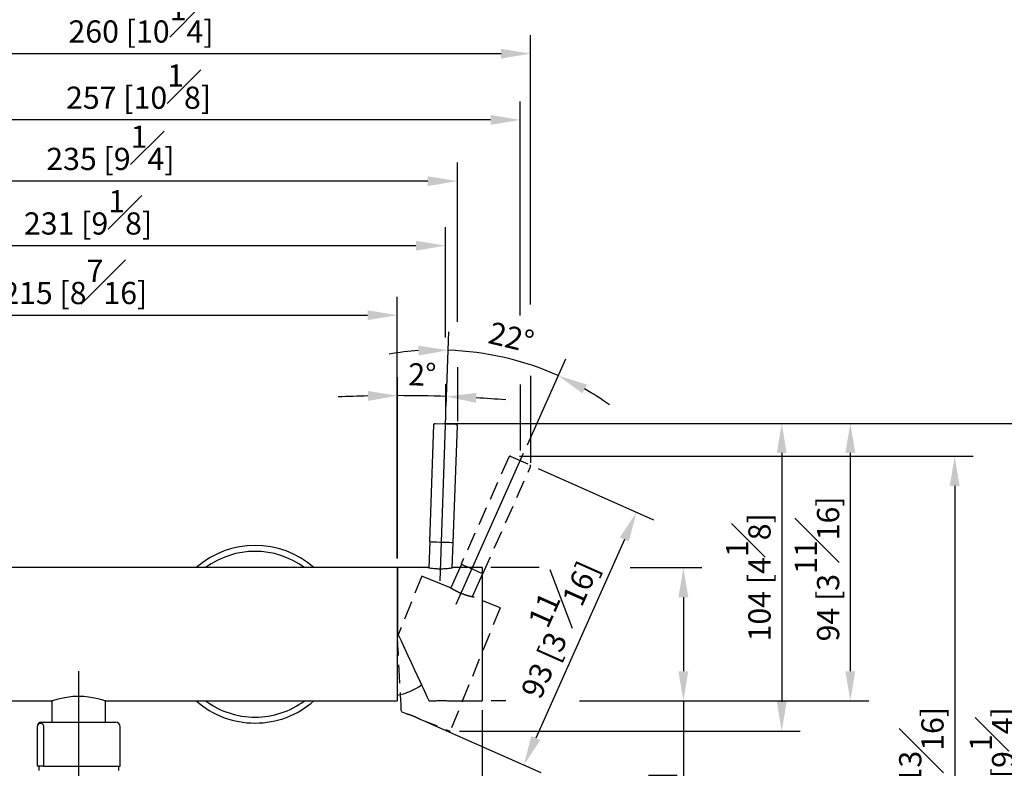
# Model space of a CAD drawing. Units: millimetres. Extents: x -1331 to 210, y 0 to 794.
# Drawn here: x 52 to 119, y 66 to 116 of the extents above; entities that cross this region are included whole.
import ezdxf

# ---------------------------------------------------------------- set-up
doc = ezdxf.new("R2010")
doc.units = ezdxf.units.MM
doc.linetypes.add('CENTER', pattern=[2, 1.25, -0.25, 0.25, -0.25])
doc.linetypes.add('HIDDEN', pattern=[0.375, 0.25, -0.125])
for name, color, linetype in [('A1', 7, 'Continuous'), ('A2', 1, 'CENTER'), ('A3', 3, 'HIDDEN'), ('DIM', 6, 'Continuous')]:
    doc.layers.add(name, color=color, linetype=linetype)
doc.styles.add('勝泰-1.5', font='simplex.shx', dxfattribs={"height": 1.5, "bigfont": 'chineset.shx'})
doc.dimstyles.new('比例1／5', dxfattribs={"dimtxt": 1.5, "dimasz": 2, "dimexe": 1.25, "dimexo": 0.625, "dimgap": 0.5, "dimtad": 1, "dimdec": 0, "dimlfac": 5, "dimdsep": 46, "dimtxsty": '勝泰-1.5', "dimcen": 2.5, "dimadec": 0, "dimazin": 0, "dimtfac": 1, "dimtdec": 0, "dimtmove": 0, "dimatfit": 3, "dimfxl": 0, "dimfrac": 1, "dimarcsym": 0})

# ---------------------------------------------------------------- blocks, each defined once
blk = doc.blocks.new('*D416')
at = {"layer": 'Defpoints', "color": 0}
for p in [(80.073, 88.885), (81.098, 68.084), (103.476, 68.084)]:
    blk.add_point(p, dxfattribs=at)
at = {"layer": 'DIM', "color": 0, "lineweight": -2}
for p, q in [((80.698, 88.885), (104.726, 88.885)), ((103.476, 86.885), (103.476, 70.084)), ((81.723, 68.084), (104.726, 68.084))]:
    blk.add_line(p, q, dxfattribs=at)
at = {"layer": 'DIM', "color": 0}
for points in [[(103.81, 86.885), (103.143, 86.885), (103.476, 88.885)], [(103.143, 70.084), (103.81, 70.084), (103.476, 68.084)]]:
    blk.add_solid(points, dxfattribs=at)
at = {"layer": 'DIM', "color": 0, "insert": (101.226, 78.484), "char_height": 1.5, "attachment_point": 5, "rotation": 90, "style": '勝泰-1.5'}
blk.add_mtext('104 [4{\\H1.000000x;\\S1#8;}]', dxfattribs=at)
blk = doc.blocks.new('*D417')
at = {"layer": 'Defpoints', "color": 0}
for p in [(93.247, 79.139), (89.821, 70.139), (96.839, 70.139)]:
    blk.add_point(p, dxfattribs=at)
at = {"layer": 'DIM', "color": 0, "lineweight": -2}
for p, q in [((93.872, 79.139), (98.089, 79.139)), ((96.839, 77.139), (96.839, 72.139)), ((90.446, 70.139), (98.089, 70.139)), ((96.839, 70.139), (96.839, 54.738))]:
    blk.add_line(p, q, dxfattribs=at)
at = {"layer": 'DIM', "color": 0}
for points in [[(97.172, 77.139), (96.506, 77.139), (96.839, 79.139)], [(96.506, 72.139), (97.172, 72.139), (96.839, 70.139)]]:
    blk.add_solid(points, dxfattribs=at)
at = {"layer": 'DIM', "color": 0, "insert": (94.589, 60.845), "char_height": 1.5, "attachment_point": 5, "rotation": 90, "style": '勝泰-1.5'}
blk.add_mtext('{Ø45 [1{\\H1.000000x;\\S3#4;}]}', dxfattribs=at)
blk = doc.blocks.new('*D419')
at = {"layer": 'Defpoints', "color": 0}
for p in [(86.47, 86.08), (78.868, 69.005), (86.069, 65.799)]:
    blk.add_point(p, dxfattribs=at)
at = {"layer": 'DIM', "color": 0, "lineweight": -2}
for p, q in [((87.041, 85.826), (94.813, 82.365)), ((92.857, 81.047), (86.882, 67.626)), ((79.438, 68.751), (87.21, 65.291))]:
    blk.add_line(p, q, dxfattribs=at)
at = {"layer": 'DIM', "color": 0}
for points in [[(93.162, 80.911), (92.553, 81.182), (93.671, 82.874)], [(86.578, 67.762), (87.187, 67.491), (86.069, 65.799)]]:
    blk.add_solid(points, dxfattribs=at)
at = {"layer": 'DIM', "color": 0, "insert": (87.814, 75.252), "char_height": 1.5, "attachment_point": 5, "rotation": 65.99999, "style": '勝泰-1.5'}
blk.add_mtext('93 [3{\\H1.000000x;\\S11#16;}]', dxfattribs=at)
blk = doc.blocks.new('*D420')
at = {"layer": 'Defpoints', "color": 0}
for p in [(83.503, 93.575), (80.806, 89.418), (86.057, 86.874), (80.416, 78.245), (81.51, 76.661)]:
    blk.add_point(p, dxfattribs=at)
at = {"layer": 'DIM', "color": 0, "lineweight": -2}
for p, q in [((80.828, 90.043), (81.003, 95.076)), ((86.311, 87.445), (88.897, 93.254))]:
    blk.add_line(p, q, dxfattribs=at)
for start, end in [(93.73777, 99.47556), (65.99999, 87.99999), (54.52442, 60.26221)]:
    blk.add_arc((80.262, 73.859), 19.98, start, end, dxfattribs=at)
at = {"layer": 'DIM', "color": 0}
for points in [[(78.965, 93.463), (78.955, 94.13), (80.96, 93.827)], [(90.324, 91.505), (90.022, 90.911), (88.389, 92.112)]]:
    blk.add_solid(points, dxfattribs=at)
at = {"layer": 'DIM', "color": 0, "insert": (85.181, 94.511), "char_height": 1.5, "attachment_point": 5, "rotation": 346.60303, "style": '勝泰-1.5'}
blk.add_mtext('22%%d', dxfattribs=at)
blk = doc.blocks.new('*D421')
at = {"layer": 'Defpoints', "color": 0}
for p in [(79.75, 90.73), (80.806, 89.418), (77.547, 79.139), (80.416, 78.245), (77.547, 74.699)]:
    blk.add_point(p, dxfattribs=at)
at = {"layer": 'DIM', "color": 0, "lineweight": -2}
for p, q in [((77.547, 79.764), (77.547, 92.005)), ((80.828, 90.043), (80.894, 91.947))]:
    blk.add_line(p, q, dxfattribs=at)
for start, end in [(91.21056, 92.42113), (87.99999, 90), (85.57886, 86.78943)]:
    blk.add_arc((77.547, -3.906), 94.661, start, end, dxfattribs=at)
at = {"layer": 'DIM', "color": 0}
for points in [[(75.55, 90.401), (75.543, 91.068), (77.547, 90.755)], [(82.864, 90.94), (82.833, 90.274), (80.85, 90.698)]]:
    blk.add_solid(points, dxfattribs=at)
at = {"layer": 'DIM', "color": 0, "insert": (79.215, 91.991), "char_height": 1.5, "attachment_point": 5, "rotation": 359.0035, "style": '勝泰-1.5'}
blk.add_mtext('2%%d', dxfattribs=at)
blk = doc.blocks.new('*D428')
at = {"layer": 'Defpoints', "color": 0}
for p in [(80.071, 88.885), (56.027, 41.875), (119.917, 41.875)]:
    blk.add_point(p, dxfattribs=at)
at = {"layer": 'DIM', "color": 0, "lineweight": -2}
for p, q in [((80.696, 88.885), (121.167, 88.885)), ((119.917, 86.885), (119.917, 43.875)), ((56.652, 41.875), (121.167, 41.875))]:
    blk.add_line(p, q, dxfattribs=at)
at = {"layer": 'DIM', "color": 0}
for points in [[(120.25, 86.885), (119.583, 86.885), (119.917, 88.885)], [(119.583, 43.875), (120.25, 43.875), (119.917, 41.875)]]:
    blk.add_solid(points, dxfattribs=at)
at = {"layer": 'DIM', "color": 0, "insert": (117.667, 65.38), "char_height": 1.5, "attachment_point": 5, "rotation": 90, "style": '勝泰-1.5'}
blk.add_mtext('235 [9{\\H1.000000x;\\S1#4;}]', dxfattribs=at)
blk = doc.blocks.new('*D429')
at = {"layer": 'Defpoints', "color": 0}
for p in [(85.15, 86.658), (56.027, 41.875), (115.151, 41.875)]:
    blk.add_point(p, dxfattribs=at)
at = {"layer": 'DIM', "color": 0, "lineweight": -2}
for p, q in [((85.775, 86.658), (116.401, 86.658)), ((115.151, 84.658), (115.151, 43.875)), ((56.652, 41.875), (116.401, 41.875))]:
    blk.add_line(p, q, dxfattribs=at)
at = {"layer": 'DIM', "color": 0}
for points in [[(115.484, 84.658), (114.817, 84.658), (115.151, 86.658)], [(114.817, 43.875), (115.484, 43.875), (115.151, 41.875)]]:
    blk.add_solid(points, dxfattribs=at)
at = {"layer": 'DIM', "color": 0, "insert": (112.901, 64.267), "char_height": 1.5, "attachment_point": 5, "rotation": 90, "style": '勝泰-1.5'}
blk.add_mtext('224 [8{\\H1.000000x;\\S13#16;}]', dxfattribs=at)
blk = doc.blocks.new('*D432')
at = {"layer": 'Defpoints', "color": 0}
for p in [(34.527, 113.854), (86.529, 96.917), (34.527, 79.139)]:
    blk.add_point(p, dxfattribs=at)
at = {"layer": 'DIM', "color": 0, "lineweight": -2}
for p, q in [((34.527, 79.764), (34.527, 115.104)), ((86.529, 97.542), (86.529, 115.104)), ((84.529, 113.854), (36.527, 113.854))]:
    blk.add_line(p, q, dxfattribs=at)
at = {"layer": 'DIM', "color": 0}
for points in [[(36.527, 114.187), (36.527, 113.521), (34.527, 113.854)], [(84.529, 113.521), (84.529, 114.187), (86.529, 113.854)]]:
    blk.add_solid(points, dxfattribs=at)
at = {"layer": 'DIM', "color": 0, "insert": (60.232, 116.104), "char_height": 1.5, "attachment_point": 5, "style": '勝泰-1.5'}
blk.add_mtext('260 [10{\\H1.000000x;\\S1#4;}]', dxfattribs=at)
blk = doc.blocks.new('*D433')
at = {"layer": 'Defpoints', "color": 0}
for p in [(34.527, 109.382), (85.83, 96.169), (34.527, 79.139)]:
    blk.add_point(p, dxfattribs=at)
at = {"layer": 'DIM', "color": 0, "lineweight": -2}
for p, q in [((34.527, 79.764), (34.527, 110.632)), ((85.83, 96.794), (85.83, 110.632)), ((83.83, 109.382), (36.527, 109.382))]:
    blk.add_line(p, q, dxfattribs=at)
at = {"layer": 'DIM', "color": 0}
for points in [[(36.527, 109.715), (36.527, 109.049), (34.527, 109.382)], [(83.83, 109.049), (83.83, 109.715), (85.83, 109.382)]]:
    blk.add_solid(points, dxfattribs=at)
at = {"layer": 'DIM', "color": 0, "insert": (60.064, 111.632), "char_height": 1.5, "attachment_point": 5, "style": '勝泰-1.5'}
blk.add_mtext('257 [10{\\H1.000000x;\\S1#8;}]', dxfattribs=at)
blk = doc.blocks.new('*D434')
at = {"layer": 'Defpoints', "color": 0}
for p in [(34.527, 100.886), (80.786, 94.688), (34.527, 79.139)]:
    blk.add_point(p, dxfattribs=at)
at = {"layer": 'DIM', "color": 0, "lineweight": -2}
for p, q in [((34.527, 79.764), (34.527, 102.136)), ((80.786, 95.313), (80.786, 102.136)), ((78.786, 100.886), (36.527, 100.886))]:
    blk.add_line(p, q, dxfattribs=at)
at = {"layer": 'DIM', "color": 0}
for points in [[(36.527, 101.219), (36.527, 100.552), (34.527, 100.886)], [(78.786, 100.552), (78.786, 101.219), (80.786, 100.886)]]:
    blk.add_solid(points, dxfattribs=at)
at = {"layer": 'DIM', "color": 0, "insert": (56.655, 103.136), "char_height": 1.5, "attachment_point": 5, "style": '勝泰-1.5'}
blk.add_mtext('231 [9{\\H1.000000x;\\S1#8;}]', dxfattribs=at)
blk = doc.blocks.new('*D435')
at = {"layer": 'Defpoints', "color": 0}
for p in [(34.527, 105.246), (81.582, 95.74), (34.527, 79.139)]:
    blk.add_point(p, dxfattribs=at)
at = {"layer": 'DIM', "color": 0, "lineweight": -2}
for p, q in [((34.527, 79.764), (34.527, 106.496)), ((81.582, 96.365), (81.582, 106.496)), ((79.582, 105.246), (36.527, 105.246))]:
    blk.add_line(p, q, dxfattribs=at)
at = {"layer": 'DIM', "color": 0}
for points in [[(36.527, 105.579), (36.527, 104.912), (34.527, 105.246)], [(79.582, 104.912), (79.582, 105.579), (81.582, 105.246)]]:
    blk.add_solid(points, dxfattribs=at)
at = {"layer": 'DIM', "color": 0, "insert": (58.164, 107.496), "char_height": 1.5, "attachment_point": 5, "style": '勝泰-1.5'}
blk.add_mtext('235 [9{\\H1.000000x;\\S1#4;}]', dxfattribs=at)
blk = doc.blocks.new('*D510')
at = {"layer": 'Defpoints', "color": 0}
for p in [(77.527, 96.19), (34.527, 79.139), (77.527, 79.139)]:
    blk.add_point(p, dxfattribs=at)
at = {"layer": 'DIM', "color": 0, "lineweight": -2}
for p, q in [((34.527, 79.764), (34.527, 97.44)), ((77.527, 79.764), (77.527, 97.44)), ((36.527, 96.19), (75.527, 96.19))]:
    blk.add_line(p, q, dxfattribs=at)
at = {"layer": 'DIM', "color": 0}
for points in [[(36.527, 96.524), (36.527, 95.857), (34.527, 96.19)], [(75.527, 95.857), (75.527, 96.524), (77.527, 96.19)]]:
    blk.add_solid(points, dxfattribs=at)
at = {"layer": 'DIM', "color": 0, "insert": (55.76, 98.44), "char_height": 1.5, "attachment_point": 5, "style": '勝泰-1.5'}
blk.add_mtext('215 [8{\\H1.000000x;\\S7#16;}]', dxfattribs=at)
blk = doc.blocks.new('*D511')
at = {"layer": 'Defpoints', "color": 0}
for p in [(34.527, 70.139), (83.247, 70.139), (83.247, 33.894)]:
    blk.add_point(p, dxfattribs=at)
at = {"layer": 'DIM', "color": 0, "lineweight": -2}
for p, q in [((34.527, 69.514), (34.527, 32.644)), ((83.247, 69.514), (83.247, 32.644)), ((36.527, 33.894), (81.247, 33.894))]:
    blk.add_line(p, q, dxfattribs=at)
at = {"layer": 'DIM', "color": 0}
for points in [[(36.527, 34.227), (36.527, 33.561), (34.527, 33.894)], [(81.247, 33.561), (81.247, 34.227), (83.247, 33.894)]]:
    blk.add_solid(points, dxfattribs=at)
at = {"layer": 'DIM', "color": 0, "insert": (58.887, 36.144), "char_height": 1.5, "attachment_point": 5, "style": '勝泰-1.5'}
blk.add_mtext('244 [9{\\H1.000000x;\\S9#16;}]', dxfattribs=at)
blk = doc.blocks.new('*D696')
at = {"layer": 'Defpoints', "color": 0}
for p in [(80.08, 88.885), (89.821, 70.139), (108.107, 70.139)]:
    blk.add_point(p, dxfattribs=at)
at = {"layer": 'DIM', "color": 0, "lineweight": -2}
for p, q in [((80.705, 88.885), (109.357, 88.885)), ((108.107, 86.885), (108.107, 72.139)), ((90.446, 70.139), (109.357, 70.139))]:
    blk.add_line(p, q, dxfattribs=at)
at = {"layer": 'DIM', "color": 0}
for points in [[(108.44, 86.885), (107.773, 86.885), (108.107, 88.885)], [(107.773, 72.139), (108.44, 72.139), (108.107, 70.139)]]:
    blk.add_solid(points, dxfattribs=at)
at = {"layer": 'DIM', "color": 0, "insert": (105.857, 79.052), "char_height": 1.5, "attachment_point": 5, "rotation": 90, "style": '勝泰-1.5'}
blk.add_mtext('94 [3{\\H1.000000x;\\S11#16;}]', dxfattribs=at)

msp = doc.modelspace()

# ---------------------------------------------------------------- linework, layer by layer
at = {"layer": 'A1', "linetype": 'Continuous', "lineweight": 25}
for p, q in [((79.983, 88.789), (79.708, 80.894)), ((81.307, 80.838), (81.582, 88.733)), ((79.723, 80.893), (79.661, 79.134)), ((81.232, 79.134), (81.292, 80.839)), ((77.527, 79.139), (34.527, 79.139)), ((77.527, 79.139), (77.527, 70.139)), ((79.636, 79.139), (77.547, 79.139)), ((77.547, 79.139), (77.547, 74.699)), ((83.247, 79.139), (81.247, 79.139)), ((83.247, 79.139), (83.247, 70.139)), ((34.527, 70.139), (54.219, 70.139)), ((54.217, 70.139), (54.217, 68.693)), ((57.826, 70.139), (77.527, 70.139)), ((57.837, 68.693), (57.837, 70.139)), ((79.673, 70.139), (80.047, 70.139)), ((81.041, 70.139), (83.247, 70.139)), ((53.527, 68.693), (56.775, 68.693)), ((56.775, 68.693), (58.527, 68.693)), ((53.227, 68.393), (53.227, 65.733)), ((53.229, 68.393), (53.227, 68.393)), ((53.229, 68.393), (53.229, 65.733)), ((53.673, 65.733), (53.673, 68.393)), ((58.827, 65.733), (58.827, 68.393)), ((53.227, 65.733), (53.229, 65.733)), ((53.451, 65.733), (53.229, 65.733)), ((53.327, 65.733), (53.327, 65.433)), ((53.673, 65.733), (53.451, 65.733)), ((53.673, 65.733), (58.827, 65.733)), ((58.727, 65.433), (58.727, 65.733))]:
    msp.add_line(p, q, dxfattribs=at)
at = {"layer": 'A1'}
msp.add_line((80.087, 88.885), (81.486, 88.837), dxfattribs=at)
at = {"layer": 'A1', "linetype": 'Continuous', "lineweight": 25, "flags": 128}
for points in [[(79.708, 80.894), (79.74, 80.893), (79.835, 80.889), (79.984, 80.884), (80.175, 80.878), (80.393, 80.87), (80.621, 80.862), (80.839, 80.854), (81.031, 80.848), (81.18, 80.842), (81.274, 80.839), (81.307, 80.838), (81.307, 80.838)], [(77.547, 74.699), (77.784, 74.19), (78.018, 73.688), (78.247, 73.197), (78.467, 72.725), (78.676, 72.277), (78.871, 71.86), (79.049, 71.478), (79.208, 71.137), (79.346, 70.84), (79.462, 70.592), (79.553, 70.395), (79.62, 70.253), (79.66, 70.167), (79.673, 70.139)]]:
    msp.add_lwpolyline(points, dxfattribs=at)
at = {"layer": 'A1', "linetype": 'Continuous', "lineweight": 25}
for centre, radius, start, end in [((80.083, 88.786), 0.1, 88, 178), ((81.482, 88.737), 0.1, 358, 88), ((67.927, 74.639), 6, 48.59038, 131.40962), ((67.927, 74.639), 5.6, 53.47251, 126.52749), ((76.727, 74.639), 4.2, 280.98058, 305.54357), ((67.927, 74.639), 6, 228.59038, 270), ((67.927, 74.639), 5.6, 233.47251, 270), ((67.927, 74.639), 6, 270, 311.40962), ((67.927, 74.639), 5.6, 270, 306.52749), ((53.527, 68.393), 0.3, 90, 180), ((58.527, 68.393), 0.3, 0, 90)]:
    msp.add_arc(centre, radius, start, end, dxfattribs=at)
for points, knots in [([(79.636, 79.139), (79.645, 79.137), (79.663, 79.134), (79.8, 79.111), (80.004, 79.085), (80.259, 79.066), (80.534, 79.063), (80.797, 79.077), (81.025, 79.102), (81.184, 79.126), (81.261, 79.139), (81.25, 79.137), (81.247, 79.137)], [0, 0, 0, 0, 0.10654, 0.213052, 0.320276, 0.427736, 0.533982, 0.639471, 0.746153, 0.854492, 0.962436, 1, 1, 1, 1]), ([(57.826, 70.142), (57.798, 70.147), (57.736, 70.155), (57.428, 70.246), (56.971, 70.356), (56.391, 70.44), (55.778, 70.446), (55.21, 70.38), (54.718, 70.27), (54.377, 70.175), (54.209, 70.126), (54.219, 70.139), (54.219, 70.139)], [0, 0, 0, 0, 0.094707, 0.202455, 0.316533, 0.434514, 0.547268, 0.654624, 0.765457, 0.882712, 0.998697, 1, 1, 1, 1]), ([(80.047, 70.139), (80.047, 70.139), (80.037, 70.138), (80.07, 70.141), (80.147, 70.149), (80.276, 70.159), (80.416, 70.166), (80.51, 70.166), (80.547, 70.167)], [0, 0, 0, 0, 0.000682, 0.214172, 0.427626, 0.642206, 0.857343, 1, 1, 1, 1]), ([(80.547, 70.167), (80.603, 70.166), (80.715, 70.165), (80.865, 70.156), (80.977, 70.146), (81.041, 70.139), (81.041, 70.139), (81.041, 70.139)], [0, 0, 0, 0, 0.213935, 0.427838, 0.642574, 0.857857, 1, 1, 1, 1]), ([(53.673, 68.393), (53.673, 68.396), (53.672, 68.408), (53.67, 68.433), (53.662, 68.471), (53.636, 68.532), (53.565, 68.603), (53.467, 68.621), (53.359, 68.612), (53.29, 68.565), (53.25, 68.499), (53.237, 68.461), (53.23, 68.428), (53.229, 68.405), (53.229, 68.394), (53.229, 68.393)], [0, 0, 0, 0, 0.005883, 0.022533, 0.047008, 0.090018, 0.212001, 0.499649, 0.686965, 0.872242, 0.926408, 0.957635, 0.97979, 0.997107, 1, 1, 1, 1])]:
    msp.add_open_spline(points, degree=3, knots=knots, dxfattribs=at)
at = {"layer": 'A2', "lineweight": 25, "ltscale": 10}
for p, q in [((80.416, 78.245), (80.806, 89.418)), ((81.51, 76.661), (86.057, 86.874))]:
    msp.add_line(p, q, dxfattribs=at)
at = {"layer": 'A2', "ltscale": 10}
msp.add_line((56.027, 39.641), (56.027, 72.994), dxfattribs=at)
at = {"layer": 'A3', "ltscale": 5}
for p, q in [((85.059, 86.599), (81.845, 79.382)), ((85.191, 86.649), (86.47, 86.08)), ((83.307, 78.731), (86.52, 85.948)), ((79.185, 78.564), (77.521, 74.447)), ((84.469, 76.429), (82.615, 77.178)), ((84.469, 76.429), (81.098, 68.084)), ((79.052, 68.91), (81.098, 68.084))]:
    msp.add_line(p, q, dxfattribs=at)
at = {"layer": 'A3', "lineweight": 25, "ltscale": 20}
for p, q in [((81.859, 79.376), (81.143, 77.768)), ((81.122, 77.781), (79.185, 78.564)), ((82.6, 77.179), (83.293, 78.737)), ((77.785, 69.423), (78.131, 69.283))]:
    msp.add_line(p, q, dxfattribs=at)
at = {"layer": 'A3', "lineweight": 25, "ltscale": 20, "flags": 128}
msp.add_lwpolyline([(81.845, 79.382), (81.875, 79.368), (81.961, 79.33), (82.098, 79.269), (82.273, 79.191), (82.472, 79.103), (82.68, 79.01), (82.88, 78.921), (83.055, 78.843), (83.191, 78.783), (83.278, 78.744), (83.307, 78.731), (83.307, 78.731)], dxfattribs=at)
at = {"layer": 'A3', "ltscale": 5, "flags": 128}
msp.add_lwpolyline([(77.521, 74.447), (77.551, 73.887), (77.58, 73.333), (77.608, 72.792), (77.635, 72.272), (77.661, 71.779), (77.685, 71.319), (77.707, 70.898), (77.727, 70.522), (77.744, 70.195), (77.758, 69.922), (77.77, 69.706), (77.778, 69.549), (77.783, 69.454), (77.785, 69.423)], dxfattribs=at)
at = {"layer": 'A3', "lineweight": 25, "ltscale": 20}
for centre, start, end in [((85.15, 86.558), 66, 156), ((86.429, 85.989), 336, 66)]:
    msp.add_arc(centre, 0.1, start, end, dxfattribs=at)
for points, knots in [([(81.122, 77.781), (81.129, 77.776), (81.145, 77.767), (81.263, 77.694), (81.442, 77.594), (81.672, 77.481), (81.926, 77.375), (82.175, 77.289), (82.395, 77.226), (82.551, 77.189), (82.628, 77.173), (82.617, 77.175), (82.615, 77.176)], [0, 0, 0, 0, 0.10654, 0.213052, 0.320276, 0.427736, 0.533982, 0.639471, 0.746153, 0.854492, 0.962436, 1, 1, 1, 1]), ([(78.605, 69.121), (78.657, 69.1), (78.76, 69.056), (78.896, 68.992), (78.996, 68.941), (79.053, 68.911), (79.053, 68.911), (79.053, 68.911)], [0, 0, 0, 0, 0.213935, 0.427838, 0.642574, 0.857857, 1, 1, 1, 1])]:
    msp.add_open_spline(points, degree=3, knots=knots, dxfattribs=at)
at = {"layer": 'A3', "ltscale": 5}
msp.add_open_spline([(78.131, 69.283), (78.131, 69.283), (78.122, 69.285), (78.154, 69.276), (78.228, 69.255), (78.351, 69.216), (78.483, 69.169), (78.57, 69.135), (78.605, 69.121)], degree=3, knots=[0, 0, 0, 0, 0.000682, 0.214172, 0.427626, 0.642206, 0.857343, 1, 1, 1, 1], dxfattribs=at)
at = {"layer": 'DIM'}
for p, q in [((86.529, 96.917), (86.529, 97.542)), ((85.83, 96.169), (85.83, 96.794)), ((81.582, 95.74), (81.582, 96.365)), ((80.786, 94.688), (80.786, 95.313)), ((81.582, 92.679), (81.582, 89.038)), ((86.529, 92.092), (86.529, 86.21)), ((80.786, 91.526), (80.786, 89.344)), ((85.83, 91.512), (85.83, 87.042)), ((87.105, 79.139), (83.845, 79.139)), ((93.247, 79.139), (93.872, 79.139)), ((84.862, 70.139), (83.865, 70.139)), ((89.821, 70.139), (90.446, 70.139))]:
    msp.add_line(p, q, dxfattribs=at)

# ---------------------------------------------------------------- dimensions: what is measured, and where the dimension line sits
for base, p1, p2, picture, middle in [((34.527, 113.854), (86.529, 96.917), (34.527, 79.139), '*D432', (60.232, 113.854)), ((34.527, 109.382), (85.83, 96.169), (34.527, 79.139), '*D433', (60.064, 109.382)), ((34.527, 105.246), (81.582, 95.74), (34.527, 79.139), '*D435', (58.164, 105.246)), ((34.527, 100.886), (80.786, 94.688), (34.527, 79.139), '*D434', (56.655, 100.886)), ((77.527, 96.19), (34.527, 79.139), (77.527, 79.139), '*D510', (55.76, 96.19))]:
    dim = msp.add_linear_dim(base=base, p1=p1, p2=p2, dimstyle='比例1／5', dxfattribs=at)
    dim.commit()
    dim.dimension.update_dxf_attribs({"geometry": picture, "text_midpoint": middle, "dimtype": 160})
for base, line1, line2, picture, middle in [((83.503, 93.575), ((80.416, 78.245), (80.806, 89.418)), ((81.51, 76.661), (86.057, 86.874)), '*D420', (84.892, 93.295)), ((79.75, 90.73), ((77.547, 79.139), (77.547, 74.699)), ((80.416, 78.245), (80.806, 89.418)), '*D421', (79.193, 90.741))]:
    dim = msp.add_angular_dim_2l(base=base, line1=line1, line2=line2, dimstyle='比例1／5', dxfattribs=at)
    dim.commit()
    dim.dimension.update_dxf_attribs({"geometry": picture, "text_midpoint": middle, "dimtype": 162})
for base, p1, p2, picture, middle in [((119.917, 41.875), (80.071, 88.885), (56.027, 41.875), '*D428', (119.917, 65.38)), ((108.107, 70.139), (80.08, 88.885), (89.821, 70.139), '*D696', (108.107, 79.052)), ((115.151, 41.875), (85.15, 86.658), (56.027, 41.875), '*D429', (115.151, 64.267))]:
    dim = msp.add_linear_dim(base=base, p1=p1, p2=p2, angle=90, dimstyle='比例1／5', dxfattribs=at)
    dim.commit()
    dim.dimension.update_dxf_attribs({"geometry": picture, "text_midpoint": middle, "dimtype": 160})
dim = msp.add_linear_dim(base=(103.476, 68.084), p1=(80.073, 88.885), p2=(81.098, 68.084), angle=90, dimstyle='比例1／5', dxfattribs=at)
dim.commit()
dim.dimension.update_dxf_attribs({"geometry": '*D416', "text_midpoint": (101.226, 78.484)})
dim = msp.add_aligned_dim(p1=(86.47, 86.08), p2=(78.868, 69.005), distance=7.883, dimstyle='比例1／5', dxfattribs=at)
dim.commit()
dim.dimension.update_dxf_attribs({"geometry": '*D419', "text_midpoint": (87.814, 75.252)})
dim = msp.add_linear_dim(base=(96.839, 70.139), p1=(93.247, 79.139), p2=(89.821, 70.139), angle=90, text='{Ø<>[]}', dimstyle='比例1／5', override={"dimtolj": 0}, dxfattribs=at)
dim.commit()
dim.dimension.update_dxf_attribs({"geometry": '*D417', "text_midpoint": (96.839, 60.845), "dimtype": 160})
dim = msp.add_linear_dim(base=(83.247, 33.894), p1=(34.527, 70.139), p2=(83.247, 70.139), dimstyle='比例1／5', dxfattribs=at)
dim.commit()
dim.dimension.update_dxf_attribs({"geometry": '*D511', "text_midpoint": (58.887, 36.144)})

doc.saveas('drawing.dxf')
